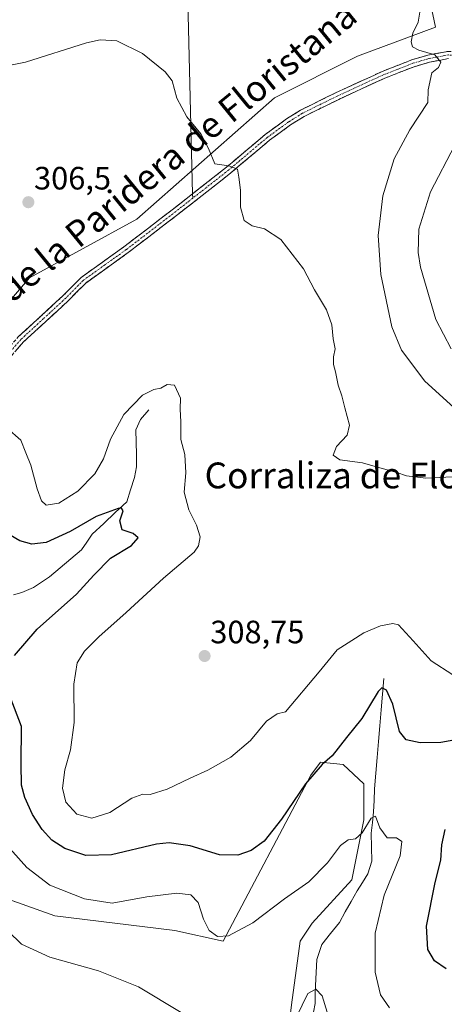
# Model space of a CAD drawing. Units: metres. Extents: x 625870 to 629361, y 4653218 to 4655593.
# Drawn here: x 628966 to 629098, y 4653456 to 4653762 of the extents above; entities that cross this region are included whole.
import ezdxf
from ezdxf.enums import TextEntityAlignment as Align

# ---------------------------------------------------------------- set-up
doc = ezdxf.new("R2010")
doc.units = ezdxf.units.M
doc.header["$MEASUREMENT"] = 0
doc.linetypes.add('TRAZO_Y_PUNTO', pattern=[1, 0.5, -0.25, 0, -0.25])
doc.linetypes.add('TRAZOSX2', pattern=[1.5, 1, -0.5])
for name, color, linetype, lineweight in [('Camino', 19, 'TRAZOSX2', 0), ('Camino Cxs', 19, 'Continuous', 0), ('Camino eje', 19, 'TRAZO_Y_PUNTO', 0), ('Carátula', 7, 'Continuous', 5), ('Corriente natural lineal', 142, 'Continuous', 13), ('Cultivos herbáceos CxS', 92, 'Continuous', 0), ('Curva de nivel maestra', 36, 'Continuous', 30), ('Curva de nivel normal', 36, 'Continuous', 0), ('Layer 0', 7, 'Continuous', 0), ('Matorral CxS', 135, 'Continuous', 0), ('Punto de cota en terreno', 7, 'Continuous', 0), ('Rótulo de punto de cota en terreno', 19, 'Continuous', 0), ('Texto cartográfico', 19, 'Continuous', 0)]:
    doc.layers.add(name, color=color, linetype=linetype, lineweight=lineweight)
doc.styles.add('Arial', font='txt', dxfattribs={"height": 0.2})

# ---------------------------------------------------------------- blocks, each defined once
blk = doc.blocks.new('*U156')
at = {"layer": 'Matorral CxS', "color": 135, "linetype": 'Continuous', "lineweight": 0}
for points in [[(629050.3899, 4653456.2659, 290.3075), (629052.9979, 4653476.0129, 291.5815), (629056.7239, 4653481.6015, 292.1151), (629069.0195, 4653495.0141, 293.2299), (629072.7453, 4653513.6433, 294.2316), (629072.7453, 4653524.8207, 296.3282), (629066.4113, 4653530.7823, 298.2948), (629059.3319, 4653531.5277, 299.2644), (629056.3513, 4653527.4293, 298.9998), (629029.1519, 4653476.0137, 293.8052), (629014.2483, 4653479.3675, 292.9558), (628976.9889, 4653483.8399, 292.4042), (628952.0251, 4653492.7827, 290.5741), (628940.8473, 4653492.4105, 289.8869), (628933.0229, 4653485.3317, 289.0604), (628927.0615, 4653476.7625, 288.6149), (628916.6289, 4653471.5467, 288.0355), (628906.8503, 4653467.4085, 287.5182), (628913.8991, 4653481.5061, 287.8698), (628895.7729, 4653482.5139, 289.8384), (628863.5483, 4653480.5011, 288.22), (628834.4555, 4653471.8513, 285.428), (628802.3663, 4653469.7123, 285.0456), (628778.8345, 4653456.8723, 282.7899)], [(628787.6005, 4653518.5529, 301.0459), (628795.5821, 4653511.0985, 299.944), (628813.1445, 4653511.6309, 299.6391), (628833.8981, 4653521.7461, 303.5162), (628846.2725, 4653520.5473, 303.7005), (628852.6391, 4653516.7945, 302.4276), (628875.4075, 4653504.1747, 298.4687), (628890.3561, 4653503.0575, 298.4764), (628902.0163, 4653513.2247, 298.7338), (628898.6331, 4653538.1953, 301.1973), (628894.0063, 4653564.0647, 301.5082), (628900.0209, 4653597.2147, 303.9501), (628916.8171, 4653620.5919, 304.5471), (628969.2289, 4653681.5851, 308.3214), (629002.3865, 4653699.7759, 308.7106), (629045.0687, 4653737.3633, 311.2796), (629070.7655, 4653750.2159, 313.5942), (629094.9505, 4653759.2877, 315.9429), (629091.1717, 4653777.4347, 315.7919)]]:
    blk.add_polyline3d(points, dxfattribs=at)
blk = doc.blocks.new('*U204')
at = {"layer": 'Curva de nivel normal', "color": 36, "linetype": 'Continuous', "lineweight": 0}
blk.add_polyline3d([(629080.72, 4653455.41, 295), (629077.93, 4653459.43, 295), (629076.23, 4653466.42, 295), (629076.24, 4653478.47, 295), (629079.08, 4653490.32, 295), (629084, 4653502.46, 295), (629084.49, 4653506.91, 295), (629082.9, 4653508.04, 295), (629080, 4653508.01, 295), (629077.73, 4653511.18, 295), (629076.38, 4653514.73, 295), (629075.04, 4653514.11, 295), (629072.21, 4653509.58, 295), (629070.15, 4653507.75, 295), (629067.93, 4653507.42, 295), (629065.53, 4653505.66, 295), (629061.53, 4653500.31, 295), (629055.68, 4653494.42, 295), (629048.14, 4653489.17, 295), (629038.34, 4653481.73, 295), (629030.79, 4653477.73, 295), (629027.43, 4653477.44, 295), (629024.87, 4653479.31, 295), (629023.05, 4653482.84, 295), (629021.39, 4653487.98, 295), (629019.13, 4653490.39, 295), (629014.8, 4653490.91, 295), (629005.53, 4653489.82, 295), (628994.76, 4653487.86, 295), (628986.21, 4653489.14, 295), (628975.49, 4653493.42, 295), (628968.35, 4653498.82, 295), (628961.48, 4653506.59, 295)], dxfattribs=at)
blk = doc.blocks.new('*U209')
at = {"layer": 'Curva de nivel normal', "color": 36, "linetype": 'Continuous', "lineweight": 0}
blk.add_polyline3d([(629090.33, 4653765.14, 315), (629089.65, 4653760.81, 315), (629087.95, 4653757.37, 315), (629087.39, 4653754.71, 315), (629087.84, 4653753.12, 315), (629089.82, 4653752.1, 315), (629094.75, 4653750.7, 315), (629096.65, 4653748.37, 315), (629095.92, 4653746.71, 315), (629093.86, 4653745.14, 315), (629092.74, 4653739.79, 315), (629092.62, 4653735.91, 315), (629087, 4653727.47, 315), (629082.2, 4653718.47, 315), (629078.61, 4653706.97, 315), (629077.16, 4653694.72, 315), (629078.04, 4653682.64, 315), (629081.46, 4653666.4, 315), (629084.44, 4653659.12, 315), (629091.68, 4653649.6, 315), (629100.7, 4653641.38, 315)], dxfattribs=at)
blk = doc.blocks.new('*U212')
at = {"layer": 'Curva de nivel normal', "color": 36, "linetype": 'Continuous', "lineweight": 0}
blk.add_polyline3d([(629100.29, 4653619.93, 310), (629092.02, 4653619.54, 310), (629085.94, 4653620.2, 310), (629082.97, 4653621.23, 310), (629077.74, 4653622.67, 310), (629072.31, 4653624.24, 310), (629065.28, 4653625.21, 310), (629063.29, 4653626.61, 310), (629064.26, 4653629.33, 310), (629067.63, 4653632.8, 310), (629068.35, 4653635.92, 310), (629066.88, 4653641.28, 310), (629065.96, 4653645.04, 310), (629064.78, 4653648.3, 310), (629064.03, 4653652.49, 310), (629063.4, 4653654.74, 310), (629063.4, 4653657.09, 310), (629063.86, 4653659.57, 310), (629063.29, 4653662.71, 310), (629062.81, 4653667.02, 310), (629061.25, 4653671.67, 310), (629057.52, 4653677.88, 310), (629054.12, 4653684.32, 310), (629047.08, 4653693.43, 310), (629041.94, 4653696.75, 310), (629038.14, 4653697.72, 310), (629035.72, 4653699.36, 310), (629034.54, 4653703.42, 310), (629034.57, 4653708.78, 310), (629033.99, 4653712.77, 310), (629033.59, 4653715.22, 310), (629030.89, 4653716.28, 310), (629026.58, 4653716.94, 310), (629024.59, 4653721.65, 310), (629022.23, 4653726.18, 310), (629017.88, 4653731.5, 310), (629014.78, 4653737.27, 310), (629013.34, 4653742.63, 310), (629011.18, 4653745.42, 310), (629004.17, 4653751.06, 310), (628996.2, 4653754.96, 310), (628991.05, 4653755.31, 310), (628986.88, 4653754.42, 310), (628967.98, 4653748.42, 310), (628955.97, 4653746, 310)], dxfattribs=at)
blk = doc.blocks.new('*U218')
at = {"layer": 'Curva de nivel normal', "color": 36, "linetype": 'Continuous', "lineweight": 0}
blk.add_polyline3d([(628962.3, 4653635.04, 305), (628966.52, 4653631.24, 305), (628968.01, 4653627.39, 305), (628969.57, 4653623.53, 305), (628971.51, 4653616.24, 305), (628972.87, 4653612.46, 305), (628974.36, 4653611.15, 305), (628978.22, 4653611.73, 305), (628984.11, 4653615.45, 305), (628989.41, 4653620.79, 305), (628992.11, 4653625.46, 305), (628994.28, 4653631.57, 305), (628998.37, 4653639.27, 305), (629004.24, 4653645.26, 305), (629007.7, 4653647.01, 305), (629009.85, 4653647.37, 305), (629011.87, 4653648.54, 305), (629014.06, 4653648.27, 305), (629015.98, 4653644.26, 305), (629015.9, 4653640.84, 305), (629016.02, 4653637, 305), (629016.06, 4653631.52, 305), (629017.26, 4653626.79, 305), (629017.58, 4653621.12, 305), (629017.06, 4653615.2, 305), (629018.52, 4653609.68, 305), (629020.96, 4653604.9, 305), (629022.07, 4653601.34, 305), (629021.55, 4653598.5, 305), (629020.2, 4653596.62, 305), (629010.68, 4653588.48, 305), (628999.16, 4653577.9, 305), (628990.63, 4653570.32, 305), (628986.18, 4653565.88, 305), (628983.96, 4653562.26, 305), (628982.87, 4653555.64, 305), (628983.04, 4653543.83, 305), (628981.93, 4653535.37, 305), (628980.12, 4653529.11, 305), (628979.45, 4653523.44, 305), (628980.42, 4653519.07, 305), (628983.8, 4653515.38, 305), (628988.5, 4653514.14, 305), (628994.1, 4653515.9, 305), (629000.91, 4653520.3, 305), (629004.28, 4653521.56, 305), (629006.55, 4653521.48, 305), (629011.85, 4653523.14, 305), (629018.96, 4653526.58, 305), (629024.48, 4653528.97, 305), (629031.52, 4653533.09, 305), (629037.68, 4653538.18, 305), (629042.63, 4653544.24, 305), (629045.89, 4653546.48, 305), (629048.51, 4653547.11, 305), (629058.96, 4653559.44, 305), (629064.49, 4653566.26, 305), (629069.02, 4653569.2, 305), (629072.77, 4653571.59, 305), (629077.94, 4653573.79, 305), (629081.76, 4653574.49, 305), (629083.5, 4653574.07, 305), (629088.01, 4653569.06, 305), (629093.61, 4653562.89, 305), (629100.34, 4653558.6, 305)], dxfattribs=at)
blk = doc.blocks.new('*U220')
at = {"layer": 'Curva de nivel normal', "color": 36, "linetype": 'Continuous', "lineweight": 0}
for points in [[(629061.43, 4653454.05, 290), (629059.83, 4653459.12, 290), (629057.86, 4653461.13, 290), (629055.46, 4653459.8, 290), (629051.95, 4653452.54, 290)], [(629016.13, 4653453.88, 290), (629003, 4653461.91, 290), (628990.58, 4653466.84, 290), (628975.48, 4653471.07, 290), (628966.7, 4653475.11, 290), (628962.58, 4653479.11, 290)]]:
    blk.add_polyline3d(points, dxfattribs=at)
blk = doc.blocks.new('*U223')
at = {"layer": 'Curva de nivel maestra', "color": 36, "linetype": 'Continuous', "lineweight": 30}
for points in [[(629098.3, 4653467.5, 300), (629094.71, 4653469.94, 300), (629092.56, 4653473.47, 300), (629092.19, 4653480.69, 300), (629094.86, 4653494.25, 300), (629096.66, 4653501.13, 300), (629096.93, 4653505.93, 300), (629098, 4653510.68, 300)], [(629105.2, 4653539.14, 300), (629096.64, 4653537.63, 300), (629090.27, 4653537.54, 300), (629085.84, 4653538.42, 300), (629083.8, 4653541.05, 300), (629081.73, 4653549.49, 300), (629079.82, 4653553.85, 300), (629078.33, 4653554.48, 300), (629077.19, 4653553.39, 300), (629072.19, 4653545.02, 300), (629067.41, 4653539.16, 300), (629062.98, 4653533.46, 300), (629059.86, 4653530.76, 300), (629054.68, 4653524.81, 300), (629047.21, 4653513.88, 300), (629041.84, 4653506.99, 300), (629037.85, 4653504.15, 300), (629033.68, 4653502.66, 300), (629028, 4653502.82, 300), (629018.97, 4653505.56, 300), (629012.48, 4653506.48, 300), (629008.53, 4653506.13, 300), (628994.56, 4653502.82, 300), (628986.64, 4653502.57, 300), (628980.14, 4653504.74, 300), (628976.08, 4653507.34, 300), (628973.06, 4653510.63, 300), (628970.1, 4653515.32, 300), (628967.77, 4653520.58, 300), (628966.75, 4653524.41, 300), (628966.63, 4653530.89, 300), (628966.67, 4653542.52, 300), (628963.16, 4653551.79, 300)], [(628964.58, 4653564.5, 300), (628971.54, 4653572.69, 300), (628983.76, 4653583.56, 300), (628989.07, 4653589.44, 300), (628994.32, 4653594.71, 300), (629000.76, 4653598.63, 300), (629002.8, 4653600.96, 300), (629001.32, 4653602.31, 300), (628997.93, 4653603.5, 300), (628997.19, 4653606.23, 300), (628998.17, 4653609.36, 300), (628997.72, 4653610.22, 300), (628996.64, 4653610.11, 300), (628989.85, 4653607.6, 300), (628981.82, 4653602.98, 300), (628974.38, 4653599.54, 300), (628969.91, 4653599.03, 300), (628966.15, 4653600.05, 300), (628961.4, 4653602.86, 300)]]:
    blk.add_polyline3d(points, dxfattribs=at)
blk = doc.blocks.new('5PATER')
at = {"layer": 'Carátula', "linetype": 'Continuous', "lineweight": 5}
h = blk.add_hatch(color=250, dxfattribs=at)
edge = h.paths.add_edge_path()
edge.add_ellipse((0, 0.01), major_axis=(-1.33, -1.34), ratio=0.999422, start_angle=0, end_angle=360)

msp = doc.modelspace()

# ---------------------------------------------------------------- linework, layer by layer
at = {"layer": 'Camino', "color": 19, "linetype": 'TRAZOSX2', "lineweight": 0}
for points in [[(629019.72, 4653707.63), (629030.19, 4653715.85), (629042.17, 4653725.97), (629048.81, 4653730.79), (629053.17, 4653733.54), (629064.01, 4653738.87), (629078.23, 4653745.43), (629087.63, 4653749.12), (629092.61, 4653750.57), (629098.86, 4653751.75), (629120.52, 4653751.1), (629127.64, 4653751.18), (629140.21, 4653753.43), (629144.21, 4653755), (629146.68, 4653756.75), (629152.28, 4653762.7)], [(629099.03, 4653749.51), (629093.13, 4653748.4), (629088.35, 4653747), (629079.11, 4653743.38), (629064.98, 4653736.86), (629054.26, 4653731.59), (629050.06, 4653728.94), (629043.55, 4653724.21), (629031.6, 4653714.12), (629015.15, 4653701.21), (628999.78, 4653689.41), (628986.61, 4653679.96), (628981.17, 4653674.44), (628967.3, 4653661.7), (628962.08, 4653655.7)], [(628917.31, 4653539.22), (628915.62, 4653550.92), (628915.61, 4653555.31), (628917.3, 4653564.36), (628918.61, 4653569.29), (628922.17, 4653581.58), (628924.47, 4653587.51), (628926.7, 4653591.94), (628932.3, 4653599.93), (628938.59, 4653609.96), (628947.78, 4653626.7), (628950.4, 4653632.45), (628951.9, 4653636.93), (628953.58, 4653643.96), (628954.74, 4653647.95), (628956.88, 4653652.17), (628960.32, 4653657.08), (628965.7, 4653663.26), (628979.61, 4653676.05), (628985.15, 4653681.67), (628998.45, 4653691.2), (629013.78, 4653702.97), (629019.72, 4653707.63)]]:
    msp.add_lwpolyline(points, dxfattribs=at)
at = {"layer": 'Camino Cxs', "color": 19, "linetype": 'Continuous', "lineweight": 0}
for points in [[(628965.7, 4653663.26, 307.09), (628969.18, 4653666.46, 307.44), (628972.66, 4653669.66, 307.74), (628976.13, 4653672.85, 308.11), (628979.61, 4653676.05, 308.4), (628982.38, 4653678.86, 308.4), (628985.15, 4653681.67, 308.31), (628988.48, 4653684.05, 308.33), (628991.8, 4653686.44, 308.32), (628995.13, 4653688.82, 308.41), (628998.45, 4653691.2, 308.48), (629002.28, 4653694.14, 308.59), (629006.12, 4653697.09, 308.71), (629009.95, 4653700.03, 308.86), (629013.78, 4653702.97, 308.99), (629017.06, 4653705.55, 309.15), (629020.34, 4653708.12, 309.3), (629023.63, 4653710.7, 309.53), (629026.91, 4653713.27, 309.71), (629030.19, 4653715.85, 309.92), (629033.19, 4653718.38, 310.09), (629036.18, 4653720.91, 310.3), (629039.18, 4653723.44, 310.48), (629042.17, 4653725.97, 310.64), (629045.49, 4653728.38, 310.78), (629048.81, 4653730.79, 311.03), (629050.99, 4653732.17, 311.17), (629053.17, 4653733.54, 311.36), (629056.78, 4653735.32, 311.7), (629060.4, 4653737.09, 312), (629064.01, 4653738.87, 312.29), (629067.57, 4653740.51, 312.61), (629071.12, 4653742.15, 312.88), (629074.68, 4653743.79, 313.22), (629078.23, 4653745.43, 313.6), (629081.36, 4653746.66, 313.88), (629084.5, 4653747.89, 314.15), (629087.63, 4653749.12, 314.45), (629090.12, 4653749.85, 314.69), (629092.61, 4653750.57, 314.93), (629095.74, 4653751.16, 315.2), (629098.86, 4653751.75, 315.59)], [(629099.03, 4653749.51, 315.26), (629096.08, 4653748.96, 314.97), (629093.13, 4653748.4, 314.74), (629088.35, 4653747, 314.4), (629083.73, 4653745.19, 313.95), (629079.11, 4653743.38, 313.52), (629075.58, 4653741.75, 313.16), (629072.05, 4653740.12, 312.83), (629068.51, 4653738.49, 312.54), (629064.98, 4653736.86, 312.34), (629061.41, 4653735.1, 312.03), (629057.83, 4653733.35, 311.73), (629054.26, 4653731.59, 311.49), (629050.06, 4653728.94, 310.98), (629046.81, 4653726.58, 310.79), (629043.55, 4653724.21, 310.61), (629040.56, 4653721.69, 310.45), (629037.58, 4653719.17, 310.23), (629034.59, 4653716.64, 310.06), (629031.6, 4653714.12, 309.84), (629028.31, 4653711.54, 309.68), (629025.02, 4653708.96, 309.45), (629021.73, 4653706.37, 309.27), (629018.44, 4653703.79, 309.09), (629015.15, 4653701.21, 309.04), (629011.31, 4653698.26, 308.87), (629007.47, 4653695.31, 308.75), (629003.62, 4653692.36, 308.64), (628999.78, 4653689.41, 308.55), (628996.49, 4653687.05, 308.45), (628993.2, 4653684.69, 308.36), (628989.9, 4653682.32, 308.31), (628986.61, 4653679.96, 308.24), (628983.89, 4653677.2, 308.26), (628981.17, 4653674.44, 308.25), (628977.7, 4653671.26, 307.99), (628974.24, 4653668.07, 307.66), (628970.77, 4653664.89, 307.39), (628967.3, 4653661.7, 307.03), (628964.69, 4653658.7, 306.85)]]:
    msp.add_polyline3d(points, dxfattribs=at)
at = {"layer": 'Camino eje', "color": 19, "linetype": 'TRAZO_Y_PUNTO', "lineweight": 0}
for points in [[(629153.15, 4653761.99), (629147.42, 4653755.91), (629144.75, 4653754.01), (629142.52, 4653753.14), (629140.52, 4653752.36), (629134.03, 4653751.19), (629127.75, 4653750.07), (629124.07, 4653750.02), (629120.51, 4653749.98), (629109.78, 4653750.31), (629098.95, 4653750.63), (629092.87, 4653749.49), (629090.38, 4653748.76), (629087.99, 4653748.06), (629083.29, 4653746.22), (629078.67, 4653744.41), (629064.5, 4653737.87), (629053.72, 4653732.57), (629049.44, 4653729.87), (629042.86, 4653725.09), (629030.9, 4653714.99), (629019.75, 4653706.24)], [(629019.75, 4653706.24), (629014.47, 4653702.09), (628999.12, 4653690.31), (628992.53, 4653685.58), (628985.88, 4653680.82), (628980.39, 4653675.25), (628973.46, 4653668.88), (628966.5, 4653662.48), (628961.2, 4653656.39)]]:
    msp.add_lwpolyline(points, dxfattribs=at)
at = {"layer": 'Corriente natural lineal', "color": 142, "linetype": 'Continuous', "lineweight": 13}
for points in [[(629006.16, 4653640.72, 304.27), (629003.55, 4653637.66, 304.09), (629002.08, 4653634.45, 303.76), (629002.18, 4653630.63, 303.12), (629002.28, 4653626.82, 302.48), (629002.38, 4653623, 301.94), (629001.66, 4653619.7, 301.01), (629000.51, 4653615.93, 300.78), (628999.35, 4653612.16, 300.5), (628995.77, 4653608.82, 299.78), (628992.18, 4653605.47, 299.28), (628988.6, 4653602.13, 298.72), (628986.93, 4653599.71, 298.43), (628985.26, 4653597.28, 298.29), (628981.98, 4653594.5, 298), (628978.7, 4653591.73, 297.7), (628975.42, 4653588.95, 297.22), (628972.9, 4653587.31, 297.03), (628970.38, 4653585.67, 296.76), (628966.84, 4653584.09, 296.38), (628964.27, 4653583.39, 296.08)], [(629078.97, 4653557.47, 300.92), (629078.56, 4653552.57, 299.97), (629078.16, 4653547.68, 299.25), (629077.75, 4653542.78, 298.49), (629077.34, 4653537.89, 297.92), (629076.93, 4653532.99, 297.43), (629076.53, 4653528.1, 296.84), (629076.12, 4653523.2, 296.34), (629075.95, 4653519.66, 295.77), (629075.77, 4653516.12, 295.26), (629075.41, 4653512.8, 294.79), (629075.04, 4653509.47, 294.13), (629075.15, 4653505.17, 293.58), (629075.25, 4653500.87, 293.29), (629073.98, 4653496.87, 293.4), (629072.33, 4653494.23, 293.03), (629070.68, 4653491.59, 292.83), (629068.86, 4653488.35, 292.43), (629067.03, 4653485.1, 291.87), (629065.21, 4653481.86, 291.87), (629062.46, 4653478.44, 291.5), (629059.71, 4653475.02, 291.41), (629058.2, 4653470.35, 291.03), (629057.98, 4653466.33, 290.64), (629057.75, 4653462.3, 290.09), (629057.71, 4653459.52, 289.9), (629057.67, 4653456.73, 289.71), (629057.17, 4653454.02, 289.48)]]:
    msp.add_polyline3d(points, dxfattribs=at)
at = {"layer": 'Cultivos herbáceos CxS', "color": 92, "linetype": 'Continuous', "lineweight": 0}
for points in [[(629091.17, 4653777.43, 315.79), (629094.95, 4653759.29, 315.94), (629070.77, 4653750.22, 313.59), (629045.07, 4653737.36, 311.28), (629002.39, 4653699.78, 308.71), (628969.23, 4653681.59, 308.32), (628916.82, 4653620.59, 304.55), (628900.02, 4653597.21, 303.95), (628894.01, 4653564.06, 301.51), (628898.63, 4653538.2, 301.2), (628902.02, 4653513.22, 298.73), (628890.36, 4653503.06, 298.48), (628890.36, 4653503.06, 298.48), (628875.41, 4653504.17, 298.47), (628852.64, 4653516.79, 302.43), (628846.27, 4653520.55, 303.7), (628833.9, 4653521.75, 303.52), (628813.14, 4653511.63, 299.64), (628795.58, 4653511.1, 299.94), (628787.6, 4653518.55, 301.05)], [(628787.6, 4653518.55, 301.05), (628795.58, 4653511.1, 299.94), (628813.14, 4653511.63, 299.64), (628833.9, 4653521.75, 303.52), (628846.27, 4653520.55, 303.7), (628852.64, 4653516.79, 302.43), (628875.41, 4653504.17, 298.47), (628890.36, 4653503.06, 298.48), (628902.02, 4653513.22, 298.73), (628898.63, 4653538.2, 301.2), (628894.01, 4653564.06, 301.51), (628900.02, 4653597.21, 303.95), (628916.82, 4653620.59, 304.55), (628969.23, 4653681.59, 308.32), (629002.39, 4653699.78, 308.71), (629045.07, 4653737.36, 311.28), (629070.77, 4653750.22, 313.59), (629094.95, 4653759.29, 315.94), (629091.17, 4653777.43, 315.79)], [(628880.67, 4653452.3, 285.63), (628891.74, 4653464.39, 286.44), (628906.85, 4653467.41, 287.52), (628916.63, 4653471.55, 288.04), (628927.06, 4653476.76, 288.61), (628933.02, 4653485.33, 289.06), (628940.85, 4653492.41, 289.89), (628952.03, 4653492.78, 290.57), (628976.99, 4653483.84, 292.4), (629014.25, 4653479.37, 292.96), (629029.15, 4653476.01, 293.81), (629056.35, 4653527.43, 299), (629059.33, 4653531.53, 299.26), (629066.41, 4653530.78, 298.29), (629072.75, 4653524.82, 296.33), (629072.75, 4653513.64, 294.23), (629069.02, 4653495.01, 293.23), (629056.72, 4653481.6, 292.12), (629053, 4653476.01, 291.58), (629050.39, 4653456.27, 290.31)], [(629015.37, 4653411.26, 284.92), (629018.72, 4653419.01, 287.16), (629030.64, 4653420.5, 288.28), (629044.43, 4653423.11, 288.57), (629048.53, 4653430.93, 289.44), (629048.15, 4653438.38, 289.55), (629050.39, 4653456.27, 290.31), (629053, 4653476.01, 291.58), (629056.72, 4653481.6, 292.12), (629069.02, 4653495.01, 293.23), (629072.75, 4653513.64, 294.23), (629072.75, 4653524.82, 296.33), (629066.41, 4653530.78, 298.29), (629059.33, 4653531.53, 299.26), (629056.35, 4653527.43, 299), (629029.15, 4653476.01, 293.81), (629014.25, 4653479.37, 292.96), (628976.99, 4653483.84, 292.4), (628952.03, 4653492.78, 290.57), (628940.85, 4653492.41, 289.89), (628933.02, 4653485.33, 289.06), (628927.06, 4653476.76, 288.61), (628916.63, 4653471.55, 288.04), (628906.85, 4653467.41, 287.52)]]:
    msp.add_polyline3d(points, dxfattribs=at)
at = {"layer": 'Curva de nivel normal', "color": 36, "linetype": 'Continuous', "lineweight": 0}
msp.add_polyline3d([(629100.94, 4653722.66, 320), (629093.44, 4653708.27, 320), (629089.79, 4653696.64, 320), (629089.59, 4653689.39, 320), (629090.28, 4653684.88, 320), (629095.03, 4653668.66, 320), (629099.79, 4653659.54, 320)], dxfattribs=at)
at = {"layer": 'Layer 0', "linetype": 'Continuous', "lineweight": 0}
for points in [[(629017.85, 4653784.32), (629019.72, 4653707.63)], [(629019.72, 4653707.63), (629019.75, 4653706.24)]]:
    msp.add_lwpolyline(points, dxfattribs=at)
at = {"layer": 'Matorral CxS', "color": 135, "linetype": 'Continuous', "lineweight": 0}
for points in [[(628787.6, 4653518.55, 301.05), (628795.58, 4653511.1, 299.94), (628813.14, 4653511.63, 299.64), (628833.9, 4653521.75, 303.52), (628846.27, 4653520.55, 303.7), (628852.64, 4653516.79, 302.43), (628875.41, 4653504.17, 298.47), (628890.36, 4653503.06, 298.48), (628902.02, 4653513.22, 298.73), (628898.63, 4653538.2, 301.2), (628894.01, 4653564.06, 301.51), (628900.02, 4653597.21, 303.95), (628916.82, 4653620.59, 304.55), (628969.23, 4653681.59, 308.32), (629002.39, 4653699.78, 308.71), (629045.07, 4653737.36, 311.28), (629070.77, 4653750.22, 313.59), (629094.95, 4653759.29, 315.94), (629091.17, 4653777.43, 315.79)], [(629015.37, 4653411.26, 284.92), (629018.72, 4653419.01, 287.16), (629030.64, 4653420.5, 288.28), (629044.43, 4653423.11, 288.57), (629048.53, 4653430.93, 289.44), (629048.15, 4653438.38, 289.55), (629050.39, 4653456.27, 290.31), (629053, 4653476.01, 291.58), (629056.72, 4653481.6, 292.12), (629069.02, 4653495.01, 293.23), (629072.75, 4653513.64, 294.23), (629072.75, 4653524.82, 296.33), (629066.41, 4653530.78, 298.29), (629059.33, 4653531.53, 299.26), (629056.35, 4653527.43, 299), (629029.15, 4653476.01, 293.81), (629014.25, 4653479.37, 292.96), (628976.99, 4653483.84, 292.4), (628952.03, 4653492.78, 290.57), (628940.85, 4653492.41, 289.89), (628933.02, 4653485.33, 289.06), (628927.06, 4653476.76, 288.61), (628916.63, 4653471.55, 288.04), (628906.85, 4653467.41, 287.52)]]:
    msp.add_polyline3d(points, dxfattribs=at)

# ---------------------------------------------------------------- block references
at = {"layer": 'Curva de nivel maestra', "color": 36, "linetype": 'Continuous', "lineweight": 30}
msp.add_blockref('*U223', (0, 0), dxfattribs=at)
at = {"layer": 'Curva de nivel normal', "color": 36, "linetype": 'Continuous', "lineweight": 0}
for name in ['*U212', '*U209', '*U218', '*U204', '*U220']:
    msp.add_blockref(name, (0, 0), dxfattribs=at)
at = {"layer": 'Matorral CxS', "color": 135, "linetype": 'Continuous', "lineweight": 0}
msp.add_blockref('*U156', (0, 0), dxfattribs=at)
at = {"layer": 'Punto de cota en terreno', "linetype": 'Continuous', "lineweight": 0}
for p in [(628968.82, 4653705, 306.5), (629023.43, 4653564.38, 308.75)]:
    msp.add_blockref('5PATER', p, dxfattribs=at)

# ---------------------------------------------------------------- texts
at = {"layer": 'Rótulo de punto de cota en terreno', "color": 19, "linetype": 'Continuous', "lineweight": 0, "style": 'Arial'}
for s, p in [('306,5', (628970.58, 4653706.76)), ('308,75', (629025.19, 4653566.14))]:
    msp.add_text(s, height=7, dxfattribs=at).set_placement(p, align=Align.BOTTOM_LEFT)
at = {"layer": 'Texto cartográfico', "color": 19, "linetype": 'Continuous', "lineweight": 0, "style": 'Arial'}
msp.add_text('Camino de la Paridera de Floristana', height=8, rotation=39.2451, dxfattribs=at).set_placement((628998.68, 4653707.28), align=Align.MIDDLE_CENTER)
msp.add_text('Corraliza de Floristana', height=8, dxfattribs=at).set_placement((629080.67, 4653620.35), align=Align.MIDDLE_CENTER)

doc.saveas('drawing.dxf')
